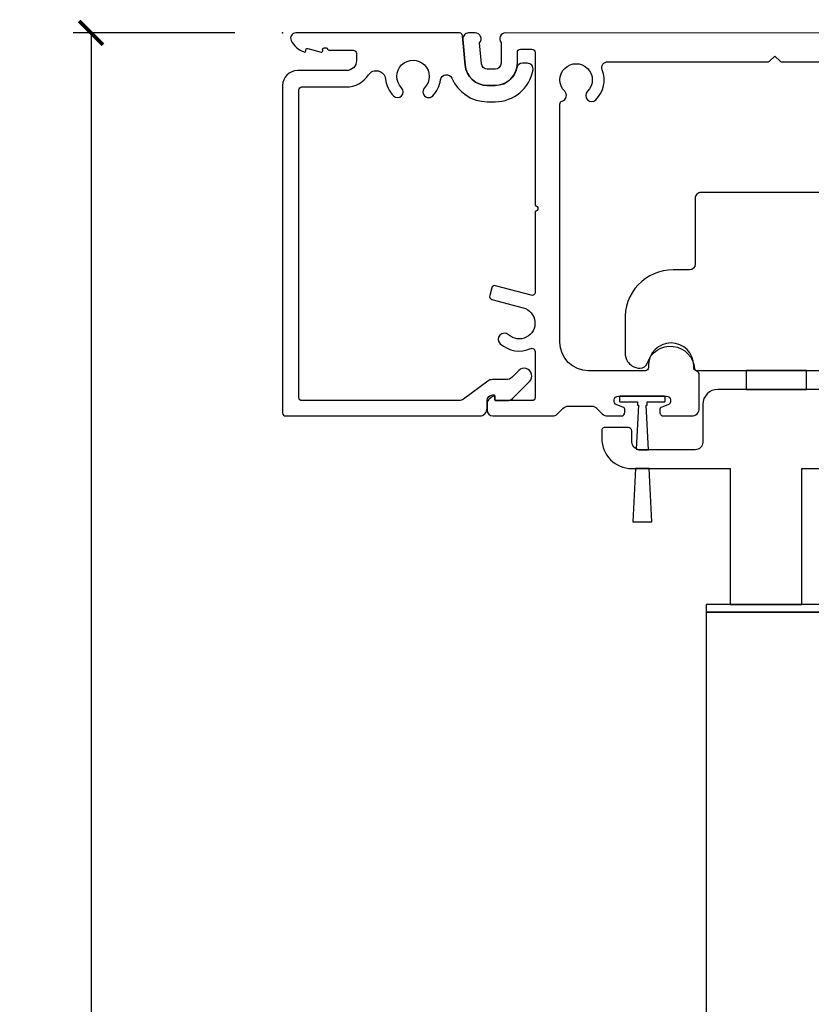
# Model space of a CAD drawing. Units: inches. Extents: x 15 to 460, y 1 to 200.
# Drawn here: x 111 to 115, y 27 to 33 of the extents above; entities that cross this region are included whole.
import ezdxf

# ---------------------------------------------------------------- set-up
doc = ezdxf.new("R2010")
doc.units = ezdxf.units.IN
doc.header["$MEASUREMENT"] = 0
doc.layers.get('Defpoints').update_dxf_attribs({"color": 253})
for name, color, linetype in [('ZP-ANNO-DIMS-DWNLD', 2, 'Continuous'), ('ZP-SECT-ALUM', 63, 'Continuous'), ('ZP-SECT-HDWR', 53, 'Continuous'), ('ZP-SECT-WSTP', 40, 'Continuous')]:
    doc.layers.add(name, color=color, linetype=linetype)
doc.layers.add('ZP-ANNO-NPLT', color=7, linetype='Continuous', plot=False)
doc.styles.get("Standard").update_dxf_attribs({"font": 'arial.ttf'})
doc.dimstyles.new('Frame Make Height and Width', dxfattribs={"dimtxt": 0.25, "dimasz": 0.125, "dimexe": 0.09375, "dimexo": 0.25, "dimgap": 0.0875, "dimtad": 0, "dimdec": 4, "dimzin": 10, "dimdsep": 46, "dimlunit": 5, "dimtxsty": 'Standard', "dimblk1": 'ARCHTICK', "dimblk2": 'ARCHTICK', "dimsah": 1, "dimcen": 0.09, "dimclrd": 256, "dimclre": 256, "dimclrt": 255, "dimadec": 3, "dimazin": 2, "dimtfac": 0.75, "dimtdec": 4, "dimtofl": 0, "dimtmove": 2, "dimatfit": 3, "dimfxl": 1, "dimfrac": 2, "dimtolj": 1, "dimtzin": 0, "dimlwd": -1, "dimlwe": -1, "dimarcsym": 0})

# ---------------------------------------------------------------- blocks, each defined once
blk = doc.blocks.new('_ArchTick')
at = {"color": 0, "linetype": 'ByBlock', "const_width": 0.15}
blk.add_lwpolyline([(-0.5, -0.5), (0.5, 0.5)], dxfattribs=at)
blk = doc.blocks.new('*D235')
at = {"layer": 'Defpoints', "color": 0, "transparency": 16777216}
for p in [(111.500000000003, 32.50000000000001), (112.5000000000001, 32.50000000000001), (115.1875, 11.00000000000001)]:
    blk.add_point(p, dxfattribs=at)
at = {"layer": 'ZP-ANNO-DIMS-DWNLD', "transparency": 16777216}
for p, q in [((112.2500000000001, 32.50000000000001), (111.406250000003, 32.50000000000001)), ((111.500000000003, 32.50000000000001), (111.5000000000031, 23.13908594815826)), ((111.5000000000031, 11.00000000000001), (111.5000000000031, 20.36091405184176)), ((112.375, 11.00000000000001), (111.4062500000031, 11.00000000000001)), ((114.9375, 11.00000000000001), (112.625, 11.00000000000001))]:
    blk.add_line(p, q, dxfattribs=at)
at = {"layer": 'ZP-ANNO-DIMS-DWNLD', "transparency": 16777216, "xscale": 0.125, "yscale": 0.125, "zscale": 0.125}
for p, rotation in [((111.500000000003, 32.50000000000001), 90), ((111.5000000000031, 11.00000000000001), 270)]:
    blk.add_blockref('_ArchTick', p, dxfattribs=dict(at, rotation=rotation))
at = {"layer": 'ZP-ANNO-DIMS-DWNLD', "color": 255, "transparency": 16777216, "insert": (111.500000000003, 21.74999999999998), "char_height": 0.25, "attachment_point": 5, "rotation": 90}
blk.add_mtext('\\A1;FRAME HEIGHT', dxfattribs=at)
blk = doc.blocks.new('101CS Vin22 PR SDM OSC Ogee (Triple 1 in 3mm IG) V H')
at = {"layer": 'ZP-ANNO-NPLT'}
blk.add_point((0, 0), dxfattribs=at)
at = {"layer": 'ZP-SECT-ALUM'}
blk.add_lwpolyline([(0.9402176948819942, -0.01464129269008652, 0.3888787318530499), (0.9242805856023892, -3.359583114104225e-05), (0.06903082591793464, 8.38535774647653e-05, 0.5602060754458109), (0.04497494745623953, -0.0391837086254867, 0.1875264877003776), (0.1125677558785014, -0.09947947594166351, 0.6200148781385032), (0.1218309145708076, -0.0910259251049581, -0.58009771296314), (0.1315975150132545, -0.08115050498784626), (0.2012162436517997, -0.0996985856552044, 0.7344191226059972), (0.2098613179636004, -0.08951348922660429, -0.5575499481019598), (0.2170181787550405, -0.07793646990607783), (0.2273221380823998, -0.07793788492423914, -0.3564881099391015), (0.2351601601329776, -0.08434158064918051, 0.3564881099391021), (0.2420188761661848, -0.08994517939599689), (0.3700188749592144, -0.08996275733039738, -0.4142135623730898), (0.3860166775664879, -0.1059649544212817), (0.3860114598417681, -0.1439596779598133, -0.4142135623733134), (0.3330041819774578, -0.1969523990972419), (0.07800418438262113, -0.1969173805560445, 0.4142135623730765), (-6.526435697651323e-06, -0.274906668266766), (-0.0002412193255167949, -1.983906652182483, 0.4142135623730951), (0.01575658328181362, -1.99990884927341), (1.028217733734891, -2.000047888147293, 0.414213562373027), (1.068223226462237, -1.960053381628981), (1.068228719566775, -1.920053382006103, -0.414213562372679), (1.098232839112256, -1.890057502117386), (1.103232839065129, -1.890058188755475, -0.4142135623714305), (1.108232152379856, -1.895058875346379), (1.108229405827672, -1.915058875157825, 0.4142135623724635), (1.113228719142455, -1.920059561748729), (1.171778219897192, -1.920067602211958, 0.1976020400777984), (1.1999210811681, -1.90849801786338), (1.289815975362501, -1.819529717195465, 1), (1.233541239029648, -1.762668886646978), (1.197339311261317, -1.798497662277839, -0.1976020400779227), (1.169196449990409, -1.810067246626417), (1.095632266215944, -1.810057144232573, 0.1605358317193198), (1.071849034785487, -1.817891647432916), (0.9442746795207313, -1.91219859039883, -0.1605358317192693), (0.9204914480902744, -1.920033093599173), (0.1007675686893208, -1.919920522874804, -0.414213562373099), (0.08476976608199038, -1.903918325783877), (0.08499031422769576, -0.2979183408970698, -0.414213562373121), (0.1009925113186227, -0.281920538289782), (0.3329925091303494, -0.2819523982958998, 0.2541031103568586), (0.4487759262352711, -0.2190695643219556, -0.7102117423782923), (0.537720887176306, -0.2408249425186852, 0.1732369802360246), (0.5790301306175252, -0.3288249998472565, 1), (0.6216022754783808, -0.2865448333156024, -2.402978896653111), (0.7414974603496489, -0.2865612982353838, 1), (0.7840579911348868, -0.3288531558317516, 0.1658503221361198), (0.8249339457954079, -0.2449891898930616, -0.7659990318757103), (0.8842199071320351, -0.2367156585433747, 0.3007365090031243), (1.069158455278682, -0.3590484907816744), (1.109981928265256, -0.3590540969718177, 0.363455515978898), (1.307887252059459, -0.1933444311694075, 0.4668612041695492), (1.278357383687194, -0.1580772176757961), (1.252894098563957, -0.1580737208636833, 0.3548181407695385), (1.223530982649322, -0.1819053051601855, -0.3548181407701632), (1.109993601112365, -0.2740540977733303), (1.069170128125677, -0.2740484915831871, -0.3888787318528403), (0.9536260858485548, -0.168142689355804)], format="xyb", close=True, dxfattribs=at)
blk.add_lwpolyline([(4.146510250437359, -0.0004760969420232186), (1.164466675948574, -6.658001402115588e-05, 0.6264515961776818), (1.141024275597317, -0.05068902441405498), (1.141009530823226, -0.1580583560232185, -0.4142135623731078), (1.11000527395953, -0.1890540985749283), (1.069181800972842, -0.189048492384785, -0.3888787318528456), (1.038303651743604, -0.1607460797205817), (1.028810544007285, -0.0520674694489287, 0.6537832995656692), (1.006036787502239, -3.98190484531824e-05), (0.9716807018511986, -3.510100918902026e-05, 0.4400105308918506), (0.941790382295153, -0.03264566883288467), (0.9536260858486116, -0.1681426893557472, 0.3888787318529734), (1.069170128125791, -0.2740484915831445), (1.109993601112478, -0.2740540977732451, 0.4142135623730384), (1.226009530021713, -0.1580700288700712), (1.226017357008402, -0.1010750335745314, -0.4142135623730489), (1.242019554099329, -0.08507723096720099), (1.302480713529349, -0.08508553395394358, -0.4142135623730352), (1.318478516136679, -0.1010877310448706), (1.318368536286869, -0.9019452344530379, -1), (1.318364416042186, -0.9319452341701009), (1.318306369699826, -1.354630379369794, -0.4931454298560641), (1.29816314260529, -1.370082426463881), (1.111674560404765, -1.320085509246084, 0.4142135668799843), (1.09236882001403, -1.331228148870778), (1.081494728106918, -1.371788531791935, 0.4142135613627386), (1.092637367778934, -1.39109427199854), (1.256962912581571, -1.435149356611177, -1.274687336290634), (1.179576478051899, -1.576036662409749, 1), (1.136804207202317, -1.622632270896119, 0.3003715435433987), (1.295673516984095, -1.648115188586374, -0.5448367759553181), (1.318264064064465, -1.662696984148852), (1.318230914451533, -1.904087714060225, -0.414213562373091), (1.302228717360663, -1.920085516667555), (1.113228719142796, -1.920059561748815, -0.4142135623730299), (1.108229405827956, -1.915058875157882), (1.108231419332469, -1.900396823858188, 0.6156904171841082), (1.100259202088921, -1.896375450167312), (1.080393338111207, -1.911060916515353, 0.2378609037531348), (1.068226642138598, -1.935180919003841), (1.068221853186515, -1.970053381534782, 0.4142135623730321), (1.098217733075217, -2.000057501080263), (1.408156294448929, -2.000100064203266, 0.1989123673796552), (1.435996727395775, -1.988572658267543), (1.464288153613893, -1.960289001370583, -0.1989123673795272), (1.492128586560625, -1.948761595434917), (1.613455713991357, -1.94877825699983, -0.1989123673799879), (1.641292979825778, -1.960313309021032), (1.669576636722695, -1.988604735239178, 0.1989123673797738), (1.697413902557059, -2.000139787260366), (1.768451686889307, -2.00014954270975, 0.4142135623718115), (1.787908758935828, -1.980697813915981), (1.787910368318649, -1.968978518811568, 0.3152987888815529), (1.777516325603642, -1.954129947873682), (1.74623309395048, -1.942738917309299, -0.8390996311816281), (1.754345284318845, -1.896769315792795), (2.003195281972353, -1.896803489769141, -0.8390996311816176), (2.011294846243572, -1.942775317607257), (1.980008487164355, -1.954157755639017, 0.3153365342390356), (1.969610366454731, -1.969005641015045), (1.969608757220954, -1.980722766343177, 0.4142135623739508), (1.989060486014694, -2.000179838389698), (2.136159455578763, -2.000200039140168, 0.4142135623731129), (2.176164948306052, -1.960205532621856), (2.176189055095051, -1.784663350579891, 0.3374535321404254), (2.161506663680427, -1.765380483671734, -0.3374535321405666), (2.146824272265803, -1.746097616763549), (2.14682550785102, -1.73710026258793, 1), (1.910605037637481, -1.737067822994419), (1.910603450260055, -1.748626878003066, -0.4142135623734894), (1.894601253169071, -1.76462468061041), (1.598250074821408, -1.764583983410276, -0.4142135623730999), (1.448270675377671, -1.614563385682843), (1.448441328301556, -0.3718932531818524, -0.3332666384088012), (1.459959749490167, -0.3565359109543351, 0.5699622941642508), (1.473200011109327, -0.3048595034863268, -2.414213562373102), (1.592701055955558, -0.3048759142796627, 1), (1.636535655447915, -0.3487225548275461, 0.2958453518335319), (1.669806411309651, -0.1928202978892415, -0.5256933533221139), (1.699001759199405, -0.1504148185374561), (2.536958029366815, -0.1505298930723882, 0.1989123673795581), (2.542615205341576, -0.1481875241862696), (2.570275857373701, -0.1205344682537088), (2.597928913306305, -0.1481951202857914, 0.198912367379591), (2.603585445723809, -0.1505390428564937), (3.441541715891162, -0.1506541173914542, -0.5256933533225451)], format="xyb", dxfattribs=at)
at = {"layer": 'ZP-SECT-HDWR'}
for points in [[(2.837179848673145, -2.984999732763029), (2.337179853387909, -2.98493106895684), (2.71217984985185, -2.984982566811468), (2.712205079288083, -2.274710586243657), (3.320290526443614, -2.274710586243657, 0.4142333343535156)], [(2.875118247511637, -1.861307972786477), (2.420519786775117, -1.861307972787998), (2.735751133386316, -1.861307972786491), (2.735751096615445, -1.761901519284834), (2.420519750004701, -1.761901519289736), (2.976159339063656, -1.761901519287051, 0.3928157043371935)], [(2.955174053887731, -0.8332112626401624), (2.184859100521408, -0.8331054771258977, 0.4142135623735111), (2.15485498097587, -0.8631013570146138), (2.154807740277249, -1.207101353770895, -0.4141733406185965), (2.124807740560129, -1.237097233942535), (2.03896110185616, -1.237085445111362, 0.4306429645988257), (1.788924712396238, -1.502051110709445), (1.788794408937974, -1.672109703236458, 0.1451822101987332), (1.80152770435302, -1.715044394564416, 0.1046449797995053), (1.824576221334723, -1.738102459049685, 0.1452760442400549), (1.867534579324911, -1.75085354024759, 0.3260772392592885), (1.90502991950882, -1.723487029721184, -0.8250173579103333), (2.150667935210777, -1.752773091406112, 0.3928135527243326), (2.16048451514223, -1.761901519287051), (2.420519750004701, -1.761901519289736), (2.420519786775117, -1.861307972787998), (2.273046398255701, -1.861307972786477, 0.4142055534868621), (2.194306227868765, -1.940047116518514), (2.194306191098008, -2.136915911392805, -0.4111809942133055), (2.154936179284277, -2.176283136619261), (1.859660576952592, -2.176283136619261, -0.3817160980410786), (1.824227418030887, -2.136919686500931), (1.824227432817452, -2.077865053868607, 0.3280359319756405), (1.804542351585951, -2.060255868863806), (1.686432157527179, -2.060255868863806, 0.494860445766351), (1.666747076295678, -2.077865053868607), (1.666747087322278, -2.117234645162341, 0.4140154660299801), (1.824227432817452, -2.274710586243657), (2.337205082824198, -2.274710586243657), (2.337179853387909, -2.984931068956854), (2.212179854566557, -2.984913903005292), (2.212174361462075, -3.0249139026281), (2.837174355568663, -3.024999732385851), (2.212174361462075, -3.024913902628128), (2.211416999679727, -8.539913850624785)]]:
    blk.add_lwpolyline(points, format="xyb", dxfattribs=at)
at = {"layer": 'ZP-SECT-WSTP'}
blk.add_lwpolyline([(1.764068364175387, -1.896786402781046, 0.4215253918197138), (1.760175710618114, -1.900583318345298), (1.760175710618114, -1.922987135585686, 0.4142135623577526), (1.763973803497947, -1.926785228465519), (1.853770283145536, -1.926785228465519), (1.853770283145536, -1.94439779598946), (1.858770283145532, -1.94439779598946), (1.846971893683985, -2.172699446550894, 0.08352222164093381), (1.859660576952592, -2.176283136619261), (1.910671760339312, -2.176189869149667), (1.898770283145495, -1.944397795989445), (1.903770283145491, -1.94439779598946), (1.903770283145491, -1.926786402781019), (1.993377641438428, -1.926785228465519, 0.4142135623577526), (1.997175734318262, -1.922987135585686), (1.997175734318262, -1.900583318345298, 0.4069393424211373), (1.993472202115754, -1.896786402781032)], format="xyb", close=True, dxfattribs=at)
blk.add_lwpolyline([(1.913957818285098, -2.274710586243657), (1.842555388303651, -2.274710586243657), (1.828256603294335, -2.552292235590301), (1.928256603294471, -2.552292235590301)], close=True, dxfattribs=at)

msp = doc.modelspace()

# ---------------------------------------------------------------- block references
msp.add_blockref('101CS Vin22 PR SDM OSC Ogee (Triple 1 in 3mm IG) V H', (112.5, 32.5))

# ---------------------------------------------------------------- dimensions: what is measured, and where the dimension line sits
at = {"layer": 'ZP-ANNO-DIMS-DWNLD'}
dim = msp.add_linear_dim(base=(111.500000000003, 32.50000000000001), p1=(115.1875, 11.00000000000001), p2=(112.5, 32.5), angle=90, text='FRAME HEIGHT', dimstyle='Frame Make Height and Width', override={"dimscale": 1, "dimlfac": 1, "dimpost": '"\\X'}, dxfattribs=at)
dim.commit()
dim.dimension.update_dxf_attribs({"geometry": '*D235', "text_midpoint": (111.500000000003, 21.74999999999998)})

doc.saveas('drawing.dxf')
